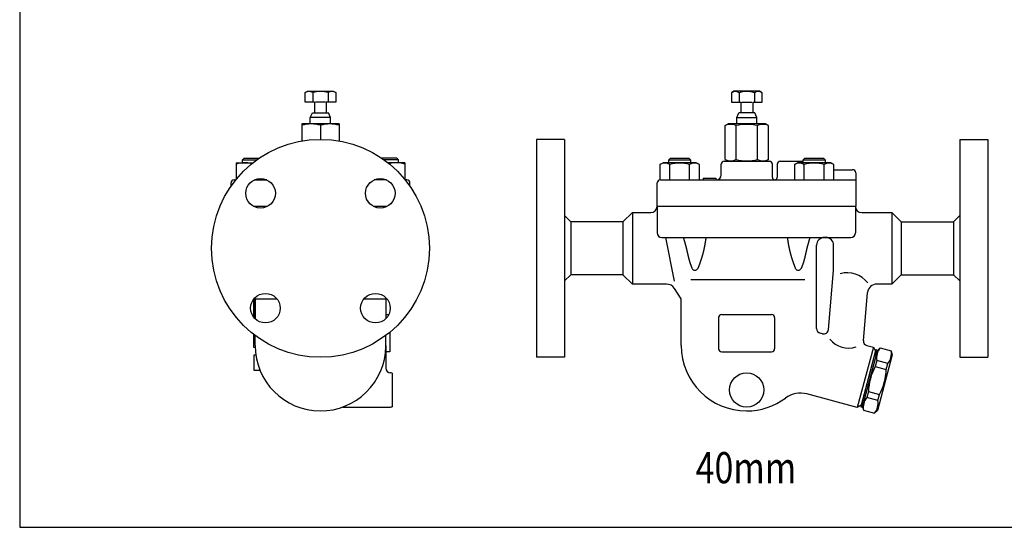
# Model space of a CAD drawing. Extents: x 90 to 2045, y 35 to 1410.
# Drawn here: x 90 to 723, y 35 to 361 of the extents above; entities that cross this region are included whole.
import ezdxf
from ezdxf.enums import TextEntityAlignment as Align

# ---------------------------------------------------------------- set-up
doc = ezdxf.new("R2010")
doc.units = 0
doc.header["$LTSCALE"] = 20
doc.layers.get('0').update_dxf_attribs({"linetype": 'CONTINUOUS'})
doc.styles.get("Standard").update_dxf_attribs({"font": 'simplex', "width": 0.8, "bigfont": 'extfont'})

msp = doc.modelspace()

# ---------------------------------------------------------------- linework, layer by layer
for p, q in [((273.46, 314.37), (275.02, 315.28)), ((273.46, 308.18), (273.46, 314.37)), ((275.02, 315.28), (291.52, 315.28)), ((278.37, 314.37), (278.37, 308.18)), ((288.18, 314.37), (288.18, 308.18)), ((291.52, 315.28), (293.09, 314.37)), ((293.09, 314.37), (293.09, 308.18)), ((549.04, 315.19), (547.47, 314.28)), ((547.47, 314.28), (547.47, 308.18)), ((565.54, 315.19), (549.04, 315.19)), ((552.38, 314.28), (552.38, 308.18)), ((562.2, 314.28), (562.2, 308.18)), ((567.1, 314.28), (565.54, 315.19)), ((567.1, 308.18), (567.1, 314.28)), ((279.47, 308.18), (273.46, 308.18)), ((279.47, 308.18), (279.47, 301.28)), ((286.45, 308.18), (280.1, 308.18)), ((287.07, 308.18), (287.07, 301.28)), ((293.09, 308.18), (287.07, 308.18)), ((547.47, 308.18), (553.49, 308.18)), ((553.49, 308.18), (553.49, 301.28)), ((554.11, 308.18), (560.47, 308.18)), ((561.09, 308.18), (561.09, 301.28)), ((561.09, 308.18), (567.1, 308.18)), ((276.77, 298.28), (278.11, 301.28)), ((289.77, 298.28), (276.77, 298.28)), ((276.77, 294.18), (276.77, 298.28)), ((278.11, 301.28), (287.07, 301.28)), ((287.07, 301.28), (288.44, 301.28)), ((289.77, 298.28), (288.44, 301.28)), ((289.77, 294.18), (289.77, 298.28)), ((550.79, 298.28), (552.12, 301.28)), ((550.79, 298.28), (563.79, 298.28)), ((550.79, 294.18), (550.79, 298.28)), ((553.49, 301.28), (552.12, 301.28)), ((562.46, 301.28), (553.49, 301.28)), ((563.79, 298.28), (562.46, 301.28)), ((563.79, 294.18), (563.79, 298.28)), ((271.27, 294.18), (271.27, 283.24)), ((295.27, 294.18), (271.27, 294.18)), ((283.27, 293.36), (283.27, 284.28)), ((295.27, 294.18), (295.27, 283.24)), ((543.43, 293.11), (545.29, 294.18)), ((543.43, 271.35), (543.43, 293.11)), ((569.29, 294.18), (545.29, 294.18)), ((550.36, 271.35), (550.36, 293.11)), ((564.22, 271.35), (564.22, 293.11)), ((571.15, 293.11), (569.29, 294.18)), ((571.15, 271.35), (571.15, 293.11)), ((422.15, 284.28), (422.15, 144.28)), ((440.15, 284.28), (422.15, 284.28)), ((440.15, 284.28), (440.15, 144.28)), ((694.15, 284.28), (694.15, 144.28)), ((694.15, 284.28), (712.15, 284.28)), ((712.15, 284.28), (712.15, 144.28)), ((233.19, 271.19), (234.27, 272.28)), ((234.27, 272.28), (244.08, 272.28)), ((332.37, 272.28), (322.47, 272.28)), ((333.45, 271.19), (332.37, 272.28)), ((507.16, 271.19), (508.24, 272.28)), ((508.24, 272.28), (520.07, 272.28)), ((520.07, 272.28), (521.16, 271.19)), ((593.58, 271.19), (594.66, 272.28)), ((594.66, 272.28), (606.5, 272.28)), ((606.5, 272.28), (607.58, 271.19)), ((229.19, 269.28), (229.19, 258.71)), ((229.19, 269.28), (239.97, 269.28)), ((233.19, 271.19), (242.53, 271.19)), ((233.19, 269.28), (233.19, 271.19)), ((333.45, 271.19), (324.02, 271.19)), ((337.46, 269.28), (326.58, 269.28)), ((333.45, 269.28), (333.45, 271.19)), ((337.46, 269.28), (337.46, 258.6)), ((501.45, 268.11), (503.48, 269.28)), ((501.45, 268.11), (501.45, 258.28)), ((524.83, 269.28), (503.48, 269.28)), ((507.16, 271.19), (521.16, 271.19)), ((507.16, 269.28), (507.16, 271.19)), ((507.8, 258.28), (507.8, 268.11)), ((520.5, 258.28), (520.5, 268.11)), ((521.16, 271.19), (521.16, 269.28)), ((526.86, 268.11), (524.83, 269.28)), ((526.86, 258.28), (526.86, 268.11)), ((540.79, 261.28), (540.79, 268.28)), ((542.79, 270.28), (571.79, 270.28)), ((543.43, 271.35), (545.29, 270.28)), ((571.15, 271.35), (569.29, 270.28)), ((573.79, 259.78), (573.79, 268.28)), ((576.79, 268.28), (576.79, 259.78)), ((578.79, 270.28), (593.58, 270.28)), ((587.88, 268.11), (589.9, 269.28)), ((587.88, 268.11), (587.88, 258.28)), ((611.26, 269.28), (589.9, 269.28)), ((593.58, 271.19), (607.58, 271.19)), ((593.58, 269.28), (593.58, 271.19)), ((594.23, 258.28), (594.23, 268.11)), ((606.93, 258.28), (606.93, 268.11)), ((607.58, 271.19), (607.58, 269.28)), ((613.28, 268.11), (611.26, 269.28)), ((613.28, 258.28), (613.28, 268.11)), ((613.28, 264.78), (625.29, 264.78)), ((627.29, 262.78), (627.29, 241.28)), ((225.82, 254.27), (225.82, 256.28)), ((227.82, 258.28), (228.83, 258.28)), ((240.86, 258.28), (248.74, 258.28)), ((248.74, 258.28), (240.86, 258.28)), ((325.68, 258.28), (317.8, 258.28)), ((325.68, 258.28), (317.8, 258.28)), ((338.82, 258.28), (337.72, 258.28)), ((340.82, 254.13), (340.82, 256.28)), ((499.79, 241.28), (499.79, 256.28)), ((501.79, 258.28), (627.29, 258.28)), ((529.31, 259.28), (537.31, 259.28)), ((529.31, 259.28), (529.31, 258.28)), ((537.31, 259.28), (537.31, 258.28)), ((240.28, 241.28), (249.32, 241.28)), ((240.28, 241.28), (249.32, 241.28)), ((317.22, 241.28), (326.27, 241.28)), ((317.22, 241.28), (326.27, 241.28)), ((499.65, 241.28), (499.65, 224.28)), ((499.65, 241.28), (627.15, 241.28)), ((627.15, 241.28), (627.15, 224.28)), ((440.15, 235.28), (444.15, 231.28)), ((483.73, 237.28), (477.73, 231.28)), ((483.73, 237.28), (495.65, 237.28)), ((483.73, 237.28), (483.73, 191.28)), ((483.73, 237.28), (483.73, 191.28)), ((491.74, 237.28), (495.65, 237.28)), ((631.15, 237.28), (650.58, 237.28)), ((650.58, 237.28), (650.58, 191.28)), ((650.58, 237.28), (656.58, 231.28)), ((694.15, 235.28), (690.15, 231.28)), ((477.73, 231.28), (444.15, 231.28)), ((444.15, 231.28), (444.15, 197.28)), ((477.73, 231.28), (477.73, 197.28)), ((656.58, 231.28), (690.15, 231.28)), ((656.58, 231.28), (656.58, 197.28)), ((690.15, 231.28), (690.15, 197.28)), ((502.65, 221.28), (624.15, 221.28)), ((505.15, 221.28), (510.71, 193.11)), ((602.16, 162.73), (602.17, 216.28)), ((608.1, 221.28), (607.17, 221.28)), ((613.1, 200.02), (613.1, 216.28)), ((440.15, 193.28), (444.15, 197.28)), ((477.73, 197.28), (444.15, 197.28)), ((477.73, 197.28), (483.73, 191.28)), ((609.78, 162.03), (613.1, 200.02)), ((656.58, 197.28), (650.58, 191.28)), ((656.58, 197.28), (690.15, 197.28)), ((694.15, 193.28), (690.15, 197.28)), ((505.78, 191.28), (483.73, 191.28)), ((521.41, 194.3), (594.54, 194.3)), ((642.57, 191.28), (640.92, 191.28)), ((650.58, 191.28), (640.92, 191.28)), ((515.16, 181.78), (510.83, 188.52)), ((632.24, 154.93), (634.94, 185.8)), ((240.32, 181.78), (240.32, 170.1)), ((241.32, 181.78), (240.32, 181.78)), ((241.32, 181.78), (240.95, 182.26)), ((241.32, 181.78), (241.32, 168.97)), ((241.32, 168.97), (241.32, 181.78)), ((241.32, 181.78), (255.31, 181.78)), ((311.24, 181.78), (325.32, 181.78)), ((325.65, 182.21), (325.32, 181.78)), ((325.32, 181.78), (325.32, 169.06)), ((515.16, 151.78), (515.16, 181.78)), ((325.32, 171.78), (327.23, 171.78)), ((541.15, 171.78), (573.15, 171.78)), ((539.15, 169.78), (539.15, 149.78)), ((575.15, 169.78), (575.15, 149.78)), ((240.32, 159), (240.32, 150.78)), ((241.32, 151.78), (241.32, 158.24)), ((325.32, 151.28), (325.32, 158.31)), ((327.82, 160.28), (327.82, 147.78)), ((606.01, 159.39), (604.38, 159.83)), ((240.32, 150.78), (241.34, 150.78)), ((240.74, 135.78), (240.74, 145.78)), ((240.74, 145.78), (241.74, 145.78)), ((325.32, 151.78), (325.32, 137.28)), ((327.82, 147.78), (325.32, 147.78)), ((541.15, 147.78), (573.15, 147.78)), ((638.64, 150.65), (628.29, 112.01)), ((640.31, 149.16), (630.48, 112.46)), ((640.05, 148.2), (630.74, 113.43)), ((641.28, 148.91), (631.44, 112.2)), ((634.46, 151.77), (638.64, 150.65)), ((638.64, 150.65), (640.05, 148.2)), ((640.24, 145.04), (641.15, 148.42)), ((640.31, 149.16), (641.28, 148.91)), ((641.15, 148.42), (642.99, 150.26)), ((650.81, 145.83), (641.23, 110.1)), ((642.99, 150.26), (650.14, 148.34)), ((650.14, 148.34), (650.81, 145.83)), ((440.15, 144.28), (422.15, 144.28)), ((640.8, 142.08), (639.77, 138.27)), ((647.94, 140.17), (640.8, 142.08)), ((646.92, 136.36), (647.94, 140.17)), ((694.15, 144.28), (712.15, 144.28)), ((244.49, 135.78), (240.74, 135.78)), ((328.32, 134.28), (328.32, 134.28)), ((329.32, 134.1), (329.32, 112.45)), ((639.77, 138.27), (646.92, 136.36)), ((628.29, 112.01), (595.9, 120.69)), ((635.46, 122.16), (634.44, 118.35)), ((635.46, 122.16), (642.61, 120.25)), ((641.59, 116.44), (642.61, 120.25)), ((632.48, 116.06), (631.57, 112.68)), ((641.59, 116.44), (634.44, 118.35)), ((297.6, 112.28), (328.32, 112.28)), ((630.74, 113.43), (628.29, 112.01)), ((630.48, 112.46), (631.44, 112.2)), ((631.57, 112.68), (632.25, 110.17)), ((632.25, 110.17), (639.4, 108.26)), ((639.4, 108.26), (641.23, 110.1))]:
    msp.add_line(p, q)
msp.add_lwpolyline([(90, 35), (2045, 35), (2045, 1410), (90, 1410)], close=True)
for points in [[(516.42, 221.28, 0), (516.48, 221.08, 0), (516.54, 220.89, 0), (516.6, 220.7, 0), (516.66, 220.51, 0), (516.72, 220.33, 0), (516.78, 220.14, 0), (516.84, 219.96, 0), (516.9, 219.77, 0), (516.95, 219.59, 0), (517.01, 219.41, 0), (517.06, 219.23, 0), (517.12, 219.06, 0), (517.17, 218.88, 0), (517.22, 218.71, 0), (517.27, 218.53, 0), (517.33, 218.36, 0), (517.38, 218.19, 0), (517.42, 218.02, 0), (517.47, 217.85, 0), (517.52, 217.69, 0), (517.57, 217.52, 0), (517.61, 217.36, 0), (517.66, 217.2, 0), (517.71, 217.03, 0), (517.75, 216.88, 0), (517.79, 216.72, 0), (517.84, 216.56, 0), (517.88, 216.4, 0), (517.92, 216.25, 0), (517.96, 216.09, 0), (518, 215.94, 0), (518.04, 215.79, 0), (518.08, 215.64, 0), (518.12, 215.49, 0), (518.16, 215.34, 0), (518.2, 215.19, 0), (518.23, 215.04, 0), (518.27, 214.9, 0), (518.31, 214.75, 0), (518.34, 214.61, 0), (518.38, 214.47, 0), (518.41, 214.33, 0), (518.45, 214.19, 0), (518.48, 214.05, 0), (518.52, 213.91, 0), (518.55, 213.77, 0), (518.58, 213.64, 0), (518.61, 213.5, 0), (518.65, 213.37, 0), (518.68, 213.23, 0), (518.71, 213.1, 0), (518.74, 212.97, 0), (518.77, 212.84, 0), (518.8, 212.71, 0), (518.83, 212.58, 0), (518.86, 212.45, 0), (518.89, 212.32, 0), (518.92, 212.19, 0), (518.95, 212.07, 0), (518.98, 211.94, 0), (519, 211.82, 0), (519.03, 211.69, 0), (519.06, 211.57, 0), (519.09, 211.45, 0), (519.11, 211.33, 0), (519.14, 211.21, 0), (519.17, 211.09, 0), (519.19, 210.97, 0), (519.22, 210.85, 0), (519.25, 210.73, 0), (519.27, 210.61, 0), (519.3, 210.49, 0), (519.33, 210.38, 0), (519.35, 210.26, 0), (519.38, 210.15, 0), (519.4, 210.03, 0), (519.43, 209.92, 0), (519.45, 209.8, 0), (519.48, 209.69, 0), (519.5, 209.58, 0), (519.53, 209.46, 0), (519.56, 209.35, 0), (519.58, 209.24, 0), (519.61, 209.13, 0), (519.63, 209.02, 0), (519.66, 208.91, 0), (519.68, 208.8, 0), (519.71, 208.69, 0), (519.74, 208.58, 0), (519.76, 208.47, 0), (519.79, 208.37, 0), (519.81, 208.26, 0), (519.84, 208.15, 0), (519.86, 208.04, 0), (519.89, 207.94, 0), (519.92, 207.83, 0), (519.94, 207.72, 0), (519.97, 207.62, 0), (520, 207.51, 0), (520.02, 207.41, 0), (520.05, 207.3, 0), (520.08, 207.19, 0), (520.11, 207.09, 0), (520.13, 206.99, 0), (520.16, 206.88, 0), (520.19, 206.78, 0), (520.22, 206.67, 0), (520.25, 206.57, 0), (520.28, 206.47, 0), (520.31, 206.36, 0), (520.34, 206.26, 0), (520.37, 206.15, 0), (520.4, 206.05, 0), (520.43, 205.95, 0), (520.46, 205.84, 0), (520.49, 205.74, 0), (520.52, 205.64, 0), (520.55, 205.53, 0), (520.59, 205.43, 0), (520.62, 205.33, 0), (520.65, 205.22, 0), (520.69, 205.12, 0), (520.72, 205.02, 0), (520.75, 204.91, 0), (520.79, 204.81, 0), (520.82, 204.71, 0), (520.86, 204.61, 0), (520.89, 204.5, 0), (520.93, 204.4, 0), (520.96, 204.3, 0), (521, 204.2, 0), (521.03, 204.09, 0), (521.07, 203.99, 0), (521.11, 203.89, 0), (521.14, 203.79, 0), (521.18, 203.69, 0), (521.22, 203.58, 0), (521.25, 203.48, 0), (521.29, 203.38, 0), (521.33, 203.28, 0), (521.37, 203.18, 0), (521.41, 203.08, 0), (521.45, 202.97, 0), (521.49, 202.87, 0), (521.53, 202.77, 0), (521.57, 202.67, 0), (521.61, 202.57, 0), (521.65, 202.47, 0), (521.69, 202.37, 0), (521.73, 202.26, 0), (521.77, 202.16, 0), (521.81, 202.06, 0), (521.85, 201.96, 0), (521.89, 201.86, 0), (521.93, 201.76, 0), (521.98, 201.66, 0), (522.02, 201.56, 0), (522.06, 201.46, 0), (522.1, 201.36, 0)], [(531.02, 221.28, 0), (530.99, 221.09, 0), (530.97, 220.9, 0), (530.94, 220.71, 0), (530.91, 220.53, 0), (530.88, 220.34, 0), (530.86, 220.16, 0), (530.83, 219.98, 0), (530.8, 219.8, 0), (530.77, 219.62, 0), (530.75, 219.44, 0), (530.72, 219.27, 0), (530.69, 219.09, 0), (530.66, 218.92, 0), (530.64, 218.75, 0), (530.61, 218.57, 0), (530.58, 218.41, 0), (530.55, 218.24, 0), (530.53, 218.07, 0), (530.5, 217.9, 0), (530.47, 217.74, 0), (530.44, 217.57, 0), (530.41, 217.41, 0), (530.39, 217.25, 0), (530.36, 217.09, 0), (530.33, 216.93, 0), (530.3, 216.78, 0), (530.27, 216.62, 0), (530.25, 216.46, 0), (530.22, 216.31, 0), (530.19, 216.16, 0), (530.16, 216, 0), (530.13, 215.85, 0), (530.1, 215.7, 0), (530.08, 215.55, 0), (530.05, 215.41, 0), (530.02, 215.26, 0), (529.99, 215.11, 0), (529.96, 214.97, 0), (529.93, 214.82, 0), (529.9, 214.68, 0), (529.87, 214.54, 0), (529.84, 214.4, 0), (529.81, 214.26, 0), (529.78, 214.12, 0), (529.75, 213.98, 0), (529.73, 213.84, 0), (529.7, 213.71, 0), (529.67, 213.57, 0), (529.64, 213.44, 0), (529.61, 213.3, 0), (529.58, 213.17, 0), (529.55, 213.04, 0), (529.52, 212.91, 0), (529.49, 212.77, 0), (529.46, 212.64, 0), (529.43, 212.51, 0), (529.4, 212.39, 0), (529.37, 212.26, 0), (529.34, 212.13, 0), (529.3, 212.01, 0), (529.27, 211.88, 0), (529.24, 211.76, 0), (529.21, 211.63, 0), (529.18, 211.51, 0), (529.15, 211.39, 0), (529.12, 211.26, 0), (529.09, 211.14, 0), (529.06, 211.02, 0), (529.03, 210.9, 0), (529, 210.78, 0), (528.96, 210.66, 0), (528.93, 210.55, 0), (528.9, 210.43, 0), (528.87, 210.31, 0), (528.84, 210.2, 0), (528.8, 210.08, 0), (528.77, 209.96, 0), (528.74, 209.85, 0), (528.71, 209.74, 0), (528.68, 209.62, 0), (528.64, 209.51, 0), (528.61, 209.4, 0), (528.58, 209.28, 0), (528.55, 209.17, 0), (528.51, 209.06, 0), (528.48, 208.95, 0), (528.45, 208.84, 0), (528.42, 208.73, 0), (528.38, 208.62, 0), (528.35, 208.51, 0), (528.32, 208.4, 0), (528.28, 208.29, 0), (528.25, 208.18, 0), (528.22, 208.07, 0), (528.18, 207.96, 0), (528.15, 207.86, 0), (528.12, 207.75, 0), (528.08, 207.64, 0), (528.05, 207.53, 0), (528.01, 207.43, 0), (527.98, 207.32, 0), (527.95, 207.22, 0), (527.91, 207.11, 0), (527.88, 207, 0), (527.84, 206.9, 0), (527.81, 206.79, 0), (527.77, 206.69, 0), (527.74, 206.58, 0), (527.7, 206.48, 0), (527.67, 206.37, 0), (527.63, 206.27, 0), (527.6, 206.16, 0), (527.56, 206.06, 0), (527.53, 205.96, 0), (527.49, 205.85, 0), (527.46, 205.75, 0), (527.42, 205.64, 0), (527.38, 205.54, 0), (527.35, 205.44, 0), (527.31, 205.33, 0), (527.28, 205.23, 0), (527.24, 205.13, 0), (527.2, 205.02, 0), (527.17, 204.92, 0), (527.13, 204.82, 0), (527.09, 204.71, 0), (527.05, 204.61, 0), (527.02, 204.51, 0), (526.98, 204.41, 0), (526.94, 204.3, 0), (526.91, 204.2, 0), (526.87, 204.1, 0), (526.83, 204, 0), (526.79, 203.89, 0), (526.75, 203.79, 0), (526.72, 203.69, 0), (526.68, 203.59, 0), (526.64, 203.48, 0), (526.6, 203.38, 0), (526.56, 203.28, 0), (526.52, 203.18, 0), (526.48, 203.08, 0), (526.44, 202.97, 0), (526.4, 202.87, 0), (526.36, 202.77, 0), (526.32, 202.67, 0), (526.28, 202.57, 0), (526.24, 202.47, 0), (526.2, 202.37, 0), (526.16, 202.26, 0), (526.12, 202.16, 0), (526.08, 202.06, 0), (526.04, 201.96, 0), (526, 201.86, 0), (525.95, 201.76, 0), (525.91, 201.66, 0), (525.87, 201.56, 0), (525.83, 201.46, 0), (525.78, 201.36, 0)], [(583.29, 221.28, 0), (583.32, 221.09, 0), (583.35, 220.9, 0), (583.37, 220.71, 0), (583.4, 220.53, 0), (583.43, 220.34, 0), (583.45, 220.16, 0), (583.48, 219.98, 0), (583.51, 219.8, 0), (583.53, 219.62, 0), (583.56, 219.44, 0), (583.59, 219.27, 0), (583.62, 219.09, 0), (583.64, 218.92, 0), (583.67, 218.75, 0), (583.7, 218.57, 0), (583.73, 218.41, 0), (583.75, 218.24, 0), (583.78, 218.07, 0), (583.81, 217.9, 0), (583.84, 217.74, 0), (583.87, 217.57, 0), (583.89, 217.41, 0), (583.92, 217.25, 0), (583.95, 217.09, 0), (583.98, 216.93, 0), (584.01, 216.78, 0), (584.03, 216.62, 0), (584.06, 216.46, 0), (584.09, 216.31, 0), (584.12, 216.16, 0), (584.15, 216, 0), (584.18, 215.85, 0), (584.21, 215.7, 0), (584.24, 215.55, 0), (584.26, 215.41, 0), (584.29, 215.26, 0), (584.32, 215.11, 0), (584.35, 214.97, 0), (584.38, 214.82, 0), (584.41, 214.68, 0), (584.44, 214.54, 0), (584.47, 214.4, 0), (584.5, 214.26, 0), (584.53, 214.12, 0), (584.55, 213.98, 0), (584.59, 213.84, 0), (584.61, 213.71, 0), (584.64, 213.57, 0), (584.67, 213.44, 0), (584.7, 213.3, 0), (584.73, 213.17, 0), (584.76, 213.04, 0), (584.79, 212.91, 0), (584.82, 212.77, 0), (584.85, 212.64, 0), (584.88, 212.51, 0), (584.91, 212.39, 0), (584.95, 212.26, 0), (584.98, 212.13, 0), (585.01, 212.01, 0), (585.04, 211.88, 0), (585.07, 211.76, 0), (585.1, 211.63, 0), (585.13, 211.51, 0), (585.16, 211.39, 0), (585.19, 211.26, 0), (585.22, 211.14, 0), (585.25, 211.02, 0), (585.28, 210.9, 0), (585.32, 210.78, 0), (585.35, 210.66, 0), (585.38, 210.55, 0), (585.41, 210.43, 0), (585.44, 210.31, 0), (585.47, 210.2, 0), (585.5, 210.08, 0), (585.54, 209.96, 0), (585.57, 209.85, 0), (585.6, 209.74, 0), (585.63, 209.62, 0), (585.66, 209.51, 0), (585.7, 209.4, 0), (585.73, 209.28, 0), (585.76, 209.17, 0), (585.79, 209.06, 0), (585.83, 208.95, 0), (585.86, 208.84, 0), (585.89, 208.73, 0), (585.93, 208.62, 0), (585.96, 208.51, 0), (585.99, 208.4, 0), (586.03, 208.29, 0), (586.06, 208.18, 0), (586.09, 208.07, 0), (586.13, 207.96, 0), (586.16, 207.86, 0), (586.19, 207.75, 0), (586.23, 207.64, 0), (586.26, 207.53, 0), (586.3, 207.43, 0), (586.33, 207.32, 0), (586.36, 207.22, 0), (586.4, 207.11, 0), (586.43, 207, 0), (586.47, 206.9, 0), (586.5, 206.79, 0), (586.54, 206.69, 0), (586.57, 206.58, 0), (586.61, 206.48, 0), (586.64, 206.37, 0), (586.68, 206.27, 0), (586.71, 206.16, 0), (586.75, 206.06, 0), (586.78, 205.96, 0), (586.82, 205.85, 0), (586.85, 205.75, 0), (586.89, 205.64, 0), (586.93, 205.54, 0), (586.96, 205.44, 0), (587, 205.33, 0), (587.03, 205.23, 0), (587.07, 205.13, 0), (587.11, 205.02, 0), (587.14, 204.92, 0), (587.18, 204.82, 0), (587.22, 204.71, 0), (587.25, 204.61, 0), (587.29, 204.51, 0), (587.33, 204.41, 0), (587.37, 204.3, 0), (587.4, 204.2, 0), (587.44, 204.1, 0), (587.48, 204, 0), (587.52, 203.89, 0), (587.56, 203.79, 0), (587.59, 203.69, 0), (587.63, 203.59, 0), (587.67, 203.48, 0), (587.71, 203.38, 0), (587.75, 203.28, 0), (587.79, 203.18, 0), (587.83, 203.08, 0), (587.87, 202.97, 0), (587.91, 202.87, 0), (587.95, 202.77, 0), (587.99, 202.67, 0), (588.03, 202.57, 0), (588.07, 202.47, 0), (588.11, 202.37, 0), (588.15, 202.26, 0), (588.19, 202.16, 0), (588.23, 202.06, 0), (588.27, 201.96, 0), (588.31, 201.86, 0), (588.36, 201.76, 0), (588.4, 201.66, 0), (588.44, 201.56, 0), (588.48, 201.46, 0), (588.52, 201.36, 0)], [(597.89, 221.28, 0), (597.83, 221.08, 0), (597.77, 220.89, 0), (597.71, 220.7, 0), (597.64, 220.51, 0), (597.59, 220.33, 0), (597.53, 220.14, 0), (597.47, 219.96, 0), (597.41, 219.77, 0), (597.36, 219.59, 0), (597.3, 219.41, 0), (597.25, 219.23, 0), (597.19, 219.06, 0), (597.14, 218.88, 0), (597.09, 218.71, 0), (597.03, 218.53, 0), (596.99, 218.36, 0), (596.93, 218.19, 0), (596.89, 218.02, 0), (596.84, 217.85, 0), (596.79, 217.69, 0), (596.74, 217.52, 0), (596.7, 217.36, 0), (596.65, 217.2, 0), (596.61, 217.03, 0), (596.56, 216.88, 0), (596.52, 216.72, 0), (596.47, 216.56, 0), (596.43, 216.4, 0), (596.39, 216.25, 0), (596.35, 216.09, 0), (596.31, 215.94, 0), (596.27, 215.79, 0), (596.23, 215.64, 0), (596.19, 215.49, 0), (596.15, 215.34, 0), (596.11, 215.19, 0), (596.08, 215.04, 0), (596.04, 214.9, 0), (596, 214.75, 0), (595.97, 214.61, 0), (595.93, 214.47, 0), (595.9, 214.33, 0), (595.86, 214.19, 0), (595.83, 214.05, 0), (595.79, 213.91, 0), (595.76, 213.77, 0), (595.73, 213.64, 0), (595.7, 213.5, 0), (595.66, 213.37, 0), (595.63, 213.23, 0), (595.6, 213.1, 0), (595.57, 212.97, 0), (595.54, 212.84, 0), (595.51, 212.71, 0), (595.48, 212.58, 0), (595.45, 212.45, 0), (595.42, 212.32, 0), (595.39, 212.19, 0), (595.36, 212.07, 0), (595.34, 211.94, 0), (595.31, 211.82, 0), (595.28, 211.69, 0), (595.25, 211.57, 0), (595.22, 211.45, 0), (595.2, 211.33, 0), (595.17, 211.21, 0), (595.14, 211.09, 0), (595.12, 210.97, 0), (595.09, 210.85, 0), (595.06, 210.73, 0), (595.04, 210.61, 0), (595.01, 210.49, 0), (594.98, 210.38, 0), (594.96, 210.26, 0), (594.93, 210.15, 0), (594.91, 210.03, 0), (594.88, 209.92, 0), (594.86, 209.8, 0), (594.83, 209.69, 0), (594.8, 209.58, 0), (594.78, 209.46, 0), (594.75, 209.35, 0), (594.73, 209.24, 0), (594.7, 209.13, 0), (594.68, 209.02, 0), (594.65, 208.91, 0), (594.63, 208.8, 0), (594.6, 208.69, 0), (594.58, 208.58, 0), (594.55, 208.47, 0), (594.52, 208.37, 0), (594.5, 208.26, 0), (594.47, 208.15, 0), (594.45, 208.04, 0), (594.42, 207.94, 0), (594.39, 207.83, 0), (594.37, 207.72, 0), (594.34, 207.62, 0), (594.31, 207.51, 0), (594.29, 207.41, 0), (594.26, 207.3, 0), (594.23, 207.19, 0), (594.2, 207.09, 0), (594.17, 206.99, 0), (594.15, 206.88, 0), (594.12, 206.78, 0), (594.09, 206.67, 0), (594.06, 206.57, 0), (594.03, 206.47, 0), (594, 206.36, 0), (593.97, 206.26, 0), (593.94, 206.15, 0), (593.91, 206.05, 0), (593.88, 205.95, 0), (593.85, 205.84, 0), (593.82, 205.74, 0), (593.79, 205.64, 0), (593.75, 205.53, 0), (593.72, 205.43, 0), (593.69, 205.33, 0), (593.66, 205.22, 0), (593.62, 205.12, 0), (593.59, 205.02, 0), (593.56, 204.91, 0), (593.52, 204.81, 0), (593.49, 204.71, 0), (593.45, 204.61, 0), (593.42, 204.5, 0), (593.38, 204.4, 0), (593.35, 204.3, 0), (593.31, 204.2, 0), (593.28, 204.09, 0), (593.24, 203.99, 0), (593.2, 203.89, 0), (593.17, 203.79, 0), (593.13, 203.69, 0), (593.09, 203.58, 0), (593.05, 203.48, 0), (593.02, 203.38, 0), (592.98, 203.28, 0), (592.94, 203.18, 0), (592.9, 203.08, 0), (592.86, 202.97, 0), (592.82, 202.87, 0), (592.78, 202.77, 0), (592.74, 202.67, 0), (592.7, 202.57, 0), (592.66, 202.47, 0), (592.62, 202.37, 0), (592.58, 202.26, 0), (592.54, 202.16, 0), (592.5, 202.06, 0), (592.46, 201.96, 0), (592.42, 201.86, 0), (592.38, 201.76, 0), (592.34, 201.66, 0), (592.29, 201.56, 0), (592.25, 201.46, 0), (592.21, 201.36, 0)]]:
    msp.add_polyline3d(points)
for centre, radius in [((283.27, 214.28), 70), ((244.8, 249.63), 9.5), ((321.74, 249.63), 9.5), ((247.92, 175.81), 9.5), ((318.63, 175.81), 9.5), ((557.15, 123.28), 11)]:
    msp.add_circle(centre, radius)
for centre, radius, start, end in [((275.91, 310.45), 4.63, 58.00068, 121.99932), ((283.27, 297.61), 17.46, 73.68007, 106.31993), ((290.64, 310.45), 4.63, 58.00068, 121.99932), ((549.93, 310.35), 4.63, 58.00068, 121.99932), ((557.29, 297.52), 17.46, 73.68007, 106.31993), ((564.65, 310.35), 4.63, 58.00068, 121.99932), ((277.27, 271.94), 22.24, 74.34909, 105.65091), ((289.27, 271.94), 22.24, 74.34909, 105.65091), ((546.9, 286.25), 7.69, 63.22083, 116.77917), ((557.29, 264.42), 29.52, 76.42509, 103.57491), ((550.36, 293.11), 1.70069e-11, 243.178, 243.60624), ((567.68, 286.25), 7.69, 63.22083, 116.77917), ((234.69, 253.65), 15.62, 73.38363, 110.61212), ((331.96, 253.65), 15.62, 69.38788, 106.88351), ((504.63, 263.03), 5.99, 57.98372, 121.98343), ((514.15, 246.42), 22.6, 73.67996, 106.32004), ((523.68, 263.03), 5.99, 58.00015, 121.99985), ((542.79, 268.28), 2, 90, 180), ((546.9, 278.21), 7.69, 243.22083, 296.77917), ((557.29, 300.04), 29.52, 256.42509, 283.57491), ((567.68, 278.21), 7.69, 243.22083, 296.77917), ((571.79, 268.28), 2, 0, 90), ((578.79, 268.28), 2, 90, 180), ((591.05, 263.03), 5.99, 57.98372, 121.98343), ((600.58, 246.42), 22.6, 73.67996, 106.32004), ((610.1, 263.03), 5.99, 58.00015, 121.99985), ((537.79, 261.28), 3, 270, 0), ((575.29, 259.78), 1.5, 180.12969, 359.87031), ((625.29, 262.78), 2, 0, 90), ((227.82, 256.28), 2, 90, 180), ((338.82, 256.28), 2, 0, 90), ((501.79, 256.28), 2, 90, 180), ((495.65, 241.28), 4, 270, 0), ((631.15, 241.28), 4, 180, 270), ((502.65, 224.28), 3, 180, 270), ((624.15, 224.28), 3, 270, 0), ((607.17, 216.28), 5, 90, 179.99132), ((608.1, 216.28), 5, 0, 90), ((523.94, 202.14), 2, 202.95586, 337.04414), ((590.37, 202.14), 2, 202.95586, 337.04414), ((621.9, 182.28), 16.33, 36.53569, 106.26866), ((505.78, 185.28), 6, 32.68794, 90), ((640.92, 185.28), 6, 90, 175), ((541.15, 169.78), 2, 90, 180), ((573.15, 169.78), 2, 0, 90), ((605.16, 162.72), 3, 179.99132, 255), ((606.79, 162.29), 3, 255, 355), ((622.56, 165.56), 15.36, 219.23581, 288.70765), ((635.23, 154.67), 3, 175, 254.99972), ((283.32, 151.78), 42, 179.99979, 359.3257), ((557.16, 151.78), 42, 179.9998, 269.99925), ((541.15, 149.78), 2, 180, 270), ((573.15, 149.78), 2, 270, 0), ((650.98, 143.74), 10.32, 140.77445, 189.22555), ((639.95, 146.69), 10.32, 320.77445, 9.22555), ((328.32, 137.28), 3, 180, 270), ((328.32, 131.28), 3, 70.52878, 90), ((672.37, 120.91), 36.93, 151.94877, 178.05123), ((610.01, 137.61), 36.93, 331.94877, 358.05123), ((591.76, 105.23), 16, 75.00046, 126.63278), ((557.16, 151.78), 42, 269.99925, 306.63278), ((642.43, 111.83), 10.32, 140.77445, 189.22555), ((631.4, 114.78), 10.32, 320.77445, 9.22555), ((328.32, 115.28), 3, 270, 289.47122)]:
    msp.add_arc(centre, radius, start, end)

# ---------------------------------------------------------------- texts
at = {"width": 0.8}
msp.add_text('40mm', height=20, dxfattribs=at).set_placement((556.74, 70.7), align=Align.MIDDLE)

doc.saveas('drawing.dxf')
